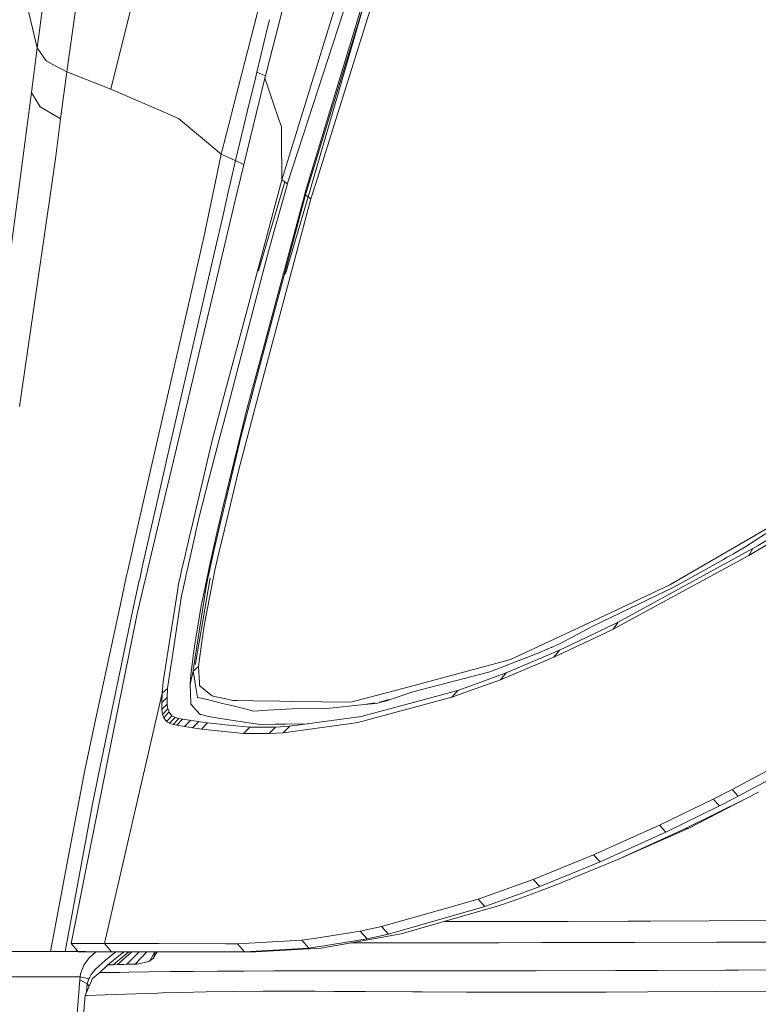
# Model space of a CAD drawing. Units: millimetres. Extents: x 645 to 9944, y -366 to 3658.
# Drawn here: x 875 to 977, y 1437 to 1573 of the extents above; entities that cross this region are included whole.
import ezdxf

# ---------------------------------------------------------------- set-up
doc = ezdxf.new("R2010")
doc.units = ezdxf.units.MM
doc.layers.add('1', color=7, linetype='Continuous', true_color=0xffffff)
doc.styles.add('blockfont', font='simplex.shx')
doc.dimstyles.get("Standard").update_dxf_attribs({"dimtxt": 0.18, "dimasz": 0.18, "dimexe": 0.18, "dimexo": 0.0625, "dimgap": 0.09, "dimtad": 0, "dimtih": 1, "dimtoh": 1, "dimdec": 4, "dimzin": 0, "dimdsep": 46, "dimtxsty": 'Standard', "dimcen": 0.09, "dimadec": 0, "dimazin": 0, "dimtfac": 1, "dimtdec": 4, "dimtofl": 0, "dimtmove": 0, "dimatfit": 3, "dimfxl": 1, "dimtolj": 1, "dimtzin": 0, "dimarcsym": 0})

# ---------------------------------------------------------------- blocks, each defined once
blk = doc.blocks.new('_U8')
at = {"layer": '1', "color": 18, "lineweight": 13}
for p, q in [((844.749766, 1254.050024), (844.749766, 3348.510542)), ((844.749766, 3346.510542), (2582.020716, 3346.510542)), ((4820, 3346.510542), (3082.72905, 3346.510542)), ((2613.8853, 3271.510542), (2588.8853, 3271.510542)), ((2588.8853, 3271.510542), (2588.8853, 3177.760542)), ((2845.551966, 3271.510542), (2820.551966, 3271.510542)), ((2845.551966, 3177.760542), (2845.551966, 3271.510542)), ((2588.8853, 3177.760542), (2613.8853, 3177.760542)), ((2820.551966, 3177.760542), (2845.551966, 3177.760542))]:
    blk.add_line(p, q, dxfattribs=at)
at = {"layer": '1', "color": 18, "lineweight": 70}
for points in [[(844.749766, 3346.510542), (894.749717, 3359.908002), (894.749815, 3333.113083)], [(4820, 3346.510542), (4770.000049, 3333.113083), (4769.999951, 3359.908002)]]:
    blk.add_solid(points, dxfattribs=at)
at = {"layer": '1', "color": 18, "linetype": 'Continuous', "lineweight": 13, "char_height": 50, "attachment_point": 7, "line_spacing_factor": 0.903614, "style": 'blockfont'}
for s, insert in [('\\W1.2899;156.5', (2586.170716, 3307.614709)), ('\\W1.1047;BBC', (2925.44155, 3307.614709)), ('\\W1.1591;3975', (2613.4103, 3185.739709))]:
    blk.add_mtext(s, dxfattribs=dict(at, insert=insert))

msp = doc.modelspace()

# ---------------------------------------------------------------- linework, layer by layer
at = {"layer": '1', "color": 18, "linetype": 'Continuous', "lineweight": 13}
for p, q in [((886.376696, 1638.758302), (877.149897, 1569.234252)), ((901.665526, 1620.984554), (887.349444, 1563.539982)), ((887.449103, 1611.085415), (881.253558, 1565.929532)), ((912.252978, 1554.838868), (922.293978, 1587.482452)), ((909.947845, 1583.111631), (904.075443, 1560.122706)), ((911.891776, 1550.633073), (922.05699, 1581.82466)), ((915.685969, 1550.321341), (925.554114, 1581.774116)), ((914.388495, 1549.516201), (923.359233, 1579.149961)), ((914.694625, 1548.606873), (923.466521, 1578.81546)), ((923.093474, 1577.530765), (914.324599, 1548.872352)), ((877.149897, 1569.234252), (875.621076, 1575.656158)), ((908.948994, 1566.097101), (911.053221, 1574.183713)), ((909.099894, 1572.254658), (907.584983, 1565.897346)), ((909.099894, 1572.254658), (909.338301, 1573.150952)), ((877.149897, 1569.234252), (876.355963, 1563.044548)), ((878.378707, 1567.430377), (877.149897, 1569.234252)), ((879.219726, 1566.991315), (878.378707, 1567.430377)), ((881.253558, 1565.929532), (879.219727, 1566.991314)), ((881.253558, 1565.929532), (880.385237, 1559.402943)), ((882.531176, 1565.428714), (881.253558, 1565.929532)), ((882.532241, 1565.428296), (882.53118, 1565.428712)), ((882.53426, 1565.427505), (882.532292, 1565.428276)), ((887.349444, 1563.539982), (882.534572, 1565.427382)), ((907.584983, 1565.897346), (907.37136, 1565.026641)), ((908.084844, 1565.667482), (907.584983, 1565.897346)), ((908.756797, 1565.358481), (908.08488, 1565.667465)), ((908.677893, 1565.055251), (908.894738, 1565.888592)), ((908.894867, 1565.889089), (908.901494, 1565.914555)), ((908.901644, 1565.915132), (908.901839, 1565.91588)), ((908.901861, 1565.915967), (908.945262, 1566.082758)), ((908.945267, 1566.082775), (908.948863, 1566.096597)), ((905.878289, 1553.454062), (908.677893, 1565.055251)), ((906.245778, 1560.391091), (907.37136, 1565.026641)), ((908.677893, 1565.055251), (908.818711, 1564.645285)), ((908.8188, 1564.645025), (908.823095, 1564.632523)), ((908.82318, 1564.632273), (908.823356, 1564.631762)), ((908.82337, 1564.63172), (908.851516, 1564.549779)), ((908.851518, 1564.549773), (908.853892, 1564.542863)), ((908.853966, 1564.542646), (909.85453, 1561.629676)), ((871.310073, 1525.021791), (876.355963, 1563.044548)), ((877.556639, 1561.075687), (876.355963, 1563.044548)), ((887.349444, 1563.539982), (894.106227, 1560.605645)), ((878.444151, 1560.550841), (877.556639, 1561.075687)), ((909.854563, 1561.62958), (910.642891, 1559.334498)), ((880.385237, 1559.402943), (878.444151, 1560.550841)), ((896.740275, 1559.461594), (894.106227, 1560.605645)), ((904.012111, 1559.874779), (902.63732, 1554.492831)), ((904.018511, 1559.899832), (904.012262, 1559.875369)), ((904.07533, 1560.122266), (904.018637, 1559.900325)), ((905.818301, 1558.630586), (906.24573, 1560.390894)), ((879.651385, 1553.885221), (880.385237, 1559.402943)), ((896.740275, 1559.461594), (897.018271, 1559.227347)), ((900.300175, 1556.462071), (897.018271, 1559.227347)), ((905.818301, 1558.630586), (904.628869, 1553.638922)), ((910.642938, 1559.334359), (910.978156, 1558.358431)), ((910.978156, 1558.358431), (911.014395, 1555.022478)), ((900.303057, 1556.459642), (900.300196, 1556.462053)), ((902.63732, 1554.492831), (900.303062, 1556.459638)), ((902.63732, 1554.492831), (901.799478, 1550.505344)), ((904.593841, 1553.644005), (902.63732, 1554.492831)), ((911.038237, 1552.852392), (911.014395, 1555.022478)), ((911.058741, 1550.956368), (912.252735, 1554.838077)), ((874.670821, 1519.529819), (879.651385, 1553.885221)), ((904.626685, 1553.629756), (903.840221, 1550.216189)), ((904.609209, 1553.637338), (904.59387, 1553.643993)), ((904.609438, 1553.637238), (904.609242, 1553.637324)), ((904.626685, 1553.629756), (904.609465, 1553.637227)), ((904.627833, 1553.634574), (904.626685, 1553.629756)), ((905.784945, 1553.067257), (904.626685, 1553.629756)), ((904.627848, 1553.634636), (904.627835, 1553.634582)), ((904.628867, 1553.638914), (904.62785, 1553.634646)), ((905.136424, 1550.379872), (905.878277, 1553.454013)), ((905.87828, 1553.454026), (905.878281, 1553.454029)), ((911.038237, 1552.852392), (911.058741, 1550.956368)), ((901.798974, 1550.502946), (900.222617, 1543.000698)), ((901.799039, 1550.503255), (901.798987, 1550.503007)), ((901.799059, 1550.503351), (901.79904, 1550.503259)), ((901.799436, 1550.505148), (901.799072, 1550.503413)), ((901.799457, 1550.505248), (901.79944, 1550.505166)), ((903.838625, 1550.209261), (903.614732, 1549.237477)), ((903.838681, 1550.209504), (903.838634, 1550.209301)), ((903.838695, 1550.209567), (903.838687, 1550.20953)), ((903.838962, 1550.210726), (903.838705, 1550.209608)), ((903.839535, 1550.213213), (903.838965, 1550.210737)), ((903.83961, 1550.21354), (903.839547, 1550.213266)), ((903.84022, 1550.216186), (903.839611, 1550.213544)), ((905.054962, 1550.037261), (905.136424, 1550.379872)), ((907.724696, 1538.503528), (911.058741, 1550.956368)), ((911.822158, 1550.419927), (909.84796, 1543.370802)), ((911.440688, 1550.688148), (910.156356, 1546.304616)), ((911.440688, 1550.688148), (910.156356, 1546.304616)), ((911.058741, 1550.956368), (911.440688, 1550.688148)), ((911.440688, 1550.688148), (911.822158, 1550.419927)), ((911.891776, 1550.633073), (911.822158, 1550.419927)), ((915.685969, 1550.321341), (915.06465, 1548.341393)), ((903.614176, 1549.235065), (902.938648, 1546.303005)), ((903.614698, 1549.237331), (903.614178, 1549.235073)), ((904.126585, 1546.132712), (904.822987, 1549.061626)), ((904.82299, 1549.061639), (904.823231, 1549.062652)), ((904.823281, 1549.062861), (904.82336, 1549.063194)), ((904.823362, 1549.063202), (905.05424, 1550.034227)), ((905.054247, 1550.034255), (905.054289, 1550.034431)), ((905.054298, 1550.03447), (905.054299, 1550.034474)), ((905.054306, 1550.034503), (905.054485, 1550.035255)), ((905.054487, 1550.035263), (905.054899, 1550.036997)), ((905.054908, 1550.037035), (905.05496, 1550.037252)), ((914.324599, 1548.872352), (911.437827, 1538.077116)), ((914.388495, 1549.516201), (914.100486, 1548.446655)), ((914.324599, 1548.872352), (914.388495, 1549.516201)), ((914.694625, 1548.606873), (914.324599, 1548.872352)), ((914.100486, 1548.446655), (908.000417, 1525.79218)), ((914.694625, 1548.606873), (911.544638, 1537.927508)), ((914.694625, 1548.606873), (911.544638, 1537.927508)), ((915.06465, 1548.341393), (912.192183, 1537.552476)), ((914.694625, 1548.606873), (915.06465, 1548.341393)), ((901.38546, 1534.604141), (904.126527, 1546.132466)), ((902.938622, 1546.302891), (902.343641, 1543.720437)), ((910.156124, 1546.303825), (907.826739, 1538.353443)), ((910.156124, 1546.303825), (907.826739, 1538.353443)), ((902.343507, 1543.719856), (901.977378, 1542.130709)), ((902.343641, 1543.720436), (902.343625, 1543.720367)), ((909.847699, 1543.369869), (909.054118, 1540.536284)), ((895.012217, 1511.901736), (901.977378, 1542.130709)), ((899.106818, 1538.106203), (900.222617, 1543.000698)), ((908.409911, 1538.07354), (909.054118, 1540.536284)), ((899.106818, 1538.106203), (895.980197, 1524.389982)), ((908.409911, 1538.07354), (904.840242, 1524.424228)), ((905.412346, 1529.868059), (907.724696, 1538.503528)), ((911.437827, 1538.077116), (907.902039, 1524.856173)), ((907.40903, 1519.588828), (912.192183, 1537.552476)), ((896.017675, 1512.028413), (901.385018, 1534.602279)), ((901.385407, 1534.603918), (901.38546, 1534.604139)), ((902.929746, 1520.596788), (905.411951, 1529.866583)), ((905.412025, 1529.866858), (905.412342, 1529.868042)), ((908.000076, 1525.790911), (906.027632, 1518.465638)), ((893.042499, 1511.503793), (895.980197, 1524.389982)), ((904.839753, 1524.422361), (903.539019, 1519.448757)), ((904.839962, 1524.423159), (904.839852, 1524.42274)), ((904.840116, 1524.423748), (904.839989, 1524.423261)), ((907.901696, 1524.854891), (905.401068, 1515.504599)), ((901.38753, 1514.837384), (902.929337, 1520.595261)), ((902.929347, 1520.595299), (902.929584, 1520.596182)), ((902.318621, 1514.782295), (903.539019, 1519.448757)), ((905.024844, 1510.634303), (907.308543, 1519.21142)), ((907.308886, 1519.212707), (907.40903, 1519.588828)), ((905.90747, 1518.018842), (902.836982, 1505.364069)), ((906.027632, 1518.465638), (905.90747, 1518.018842)), ((901.38753, 1514.837384), (900.929717, 1512.894536)), ((901.033013, 1509.866488), (902.318174, 1514.780587)), ((902.318184, 1514.780624), (902.318399, 1514.781446)), ((902.318464, 1514.781693), (902.318464, 1514.781695)), ((902.751761, 1504.383087), (905.401068, 1515.504599)), ((894.962149, 1507.589102), (896.017671, 1512.028396)), ((895.012217, 1511.901736), (895.000259, 1511.849009)), ((900.929716, 1512.894534), (900.180775, 1509.716211)), ((891.105014, 1503.005028), (893.042497, 1511.503785)), ((895.000256, 1511.848996), (892.801123, 1502.152205)), ((905.024844, 1510.634303), (903.45748, 1504.03142)), ((900.18076, 1509.716147), (898.468899, 1502.451427)), ((899.570781, 1504.275322), (901.032993, 1509.866414)), ((892.173776, 1495.861811), (894.962149, 1507.589102)), ((902.836468, 1505.361951), (901.876288, 1501.404643)), ((902.836727, 1505.363015), (902.836664, 1505.362755)), ((902.836959, 1505.363973), (902.836735, 1505.363048)), ((975.770312, 1498.878598), (987.657862, 1506.049156)), ((899.110186, 1502.20917), (899.570781, 1504.275322)), ((902.71924, 1504.246574), (901.596385, 1499.533176)), ((902.092868, 1498.284372), (903.45748, 1504.03142)), ((902.719485, 1504.247603), (902.719444, 1504.247428)), ((902.719725, 1504.248608), (902.719502, 1504.247673)), ((902.751761, 1504.383087), (902.719754, 1504.248733)), ((889.686955, 1496.821077), (891.105014, 1503.005028)), ((898.468891, 1502.451394), (898.351985, 1501.955271)), ((964.832145, 1494.819649), (979.869204, 1503.573179)), ((979.528743, 1502.811551), (975.362139, 1500.146031)), ((891.698199, 1497.2905), (892.801123, 1502.152205)), ((897.633248, 1498.904941), (898.351985, 1501.955271)), ((897.90316, 1496.797787), (899.006682, 1501.744866)), ((899.006682, 1501.744866), (899.110179, 1502.209137)), ((901.876288, 1501.404643), (901.07854, 1497.635134)), ((979.057627, 1501.47891), (977.07017, 1500.270247)), ((957.656699, 1489.642866), (976.344901, 1499.846816)), ((973.628836, 1499.13919), (975.362139, 1500.146031)), ((976.344901, 1499.846816), (975.770312, 1498.878598)), ((976.344901, 1499.846816), (977.07017, 1500.270247)), ((897.095996, 1496.624835), (897.632798, 1498.903031)), ((897.633047, 1498.904088), (897.633246, 1498.904932)), ((901.596385, 1499.533176), (900.958018, 1496.538781)), ((902.036505, 1498.047002), (902.09239, 1498.282359)), ((902.092623, 1498.283339), (902.092805, 1498.284107)), ((958.604651, 1489.57134), (975.770312, 1498.878598)), ((972.348529, 1498.402484), (971.925574, 1498.160489)), ((972.115964, 1498.290219), (972.458201, 1498.465307)), ((972.152961, 1498.315428), (972.520517, 1498.503612)), ((972.454863, 1498.46328), (972.348529, 1498.402484)), ((972.507792, 1498.493798), (972.454863, 1498.46328)), ((972.458201, 1498.465307), (972.560721, 1498.524196)), ((972.560721, 1498.524196), (972.507792, 1498.493798)), ((972.520517, 1498.503612), (972.560721, 1498.524196)), ((972.560721, 1498.524196), (972.773867, 1498.646267)), ((972.773867, 1498.646267), (973.628836, 1499.13919)), ((891.444334, 1496.143186), (891.698199, 1497.2905)), ((901.07854, 1497.635134), (900.840692, 1496.510671)), ((901.753741, 1496.854551), (901.523906, 1495.675333)), ((901.753741, 1496.854551), (902.036505, 1498.047002)), ((965.392905, 1494.520314), (971.925574, 1498.160489)), ((889.530837, 1496.13097), (888.905841, 1493.218787)), ((889.561969, 1496.276028), (889.530851, 1496.131036)), ((889.561969, 1496.276028), (889.686949, 1496.821052)), ((891.291399, 1495.452013), (891.44433, 1496.143166)), ((892.010398, 1495.174679), (892.173774, 1495.861803)), ((896.877093, 1495.561005), (896.695452, 1494.678266)), ((896.935783, 1495.846232), (896.877097, 1495.561026)), ((897.032879, 1496.318098), (896.935784, 1495.846237)), ((897.09157, 1496.603326), (897.032885, 1496.318128)), ((897.095996, 1496.624835), (897.091572, 1496.603335)), ((897.669632, 1495.750898), (897.30342, 1494.10928)), ((897.730666, 1496.024497), (897.669635, 1495.750912)), ((897.730666, 1496.024497), (897.733532, 1496.037343)), ((897.733534, 1496.037354), (897.839266, 1496.511349)), ((897.839271, 1496.511371), (897.903159, 1496.79778)), ((901.102381, 1495.757349), (899.073988, 1483.91178)), ((900.84069, 1496.510663), (899.961059, 1492.352075)), ((900.306063, 1489.414819), (901.523906, 1495.675333)), ((900.79196, 1495.759852), (900.531131, 1494.536407)), ((900.958017, 1496.538775), (900.79196, 1495.759852)), ((890.241462, 1490.708716), (891.286212, 1495.42857)), ((890.971976, 1490.807302), (892.010394, 1495.174664)), ((891.286212, 1495.42857), (891.291389, 1495.451967)), ((895.426112, 1486.683853), (896.625834, 1494.239338)), ((896.695452, 1494.678266), (896.625834, 1494.239338)), ((900.531131, 1494.536407), (899.451989, 1487.508672)), ((954.138118, 1489.092715), (965.392905, 1494.520314)), ((964.832145, 1494.819649), (959.827262, 1492.475517)), ((885.23457, 1476.110778), (888.905841, 1493.218787)), ((896.89477, 1491.771586), (897.123652, 1493.303306)), ((897.123652, 1493.303306), (897.30342, 1494.10928)), ((896.855978, 1491.512186), (896.48326, 1489.019878)), ((896.89477, 1491.771586), (896.857068, 1491.519477)), ((899.300891, 1488.567121), (899.874526, 1491.943486)), ((899.87834, 1491.96101), (899.874526, 1491.943486)), ((899.960509, 1492.349473), (899.87834, 1491.96101)), ((899.960656, 1492.350168), (899.960515, 1492.349502)), ((899.960699, 1492.350372), (899.960698, 1492.350369)), ((959.827262, 1492.475517), (955.046969, 1490.236409)), ((890.241462, 1490.708716), (885.589915, 1468.309291)), ((888.236838, 1477.107175), (890.971976, 1490.807302)), ((942.721205, 1484.462984), (955.046969, 1490.236409)), ((896.48326, 1489.019878), (896.016913, 1485.899813)), ((900.306063, 1489.414819), (900.019007, 1487.301715)), ((949.517089, 1485.761531), (956.033068, 1488.868602)), ((954.138118, 1489.092715), (949.914294, 1486.821897)), ((956.95098, 1488.674887), (954.488116, 1487.509258)), ((957.656699, 1489.642866), (956.033068, 1488.868602)), ((956.95098, 1488.674887), (957.656699, 1489.642866)), ((956.95098, 1488.674887), (958.604651, 1489.57134)), ((899.451096, 1487.502854), (898.763018, 1483.021863)), ((899.300891, 1488.567121), (898.971396, 1486.63009)), ((899.451289, 1487.504112), (899.451104, 1487.502907)), ((899.451345, 1487.504481), (899.451344, 1487.504475)), ((899.504023, 1483.505256), (900.019007, 1487.301715)), ((948.760825, 1484.799154), (954.488116, 1487.509258)), ((894.776183, 1482.590206), (895.426112, 1486.683853)), ((898.805457, 1485.316046), (898.971396, 1486.63009)), ((946.418601, 1485.311754), (948.146659, 1486.046083)), ((948.365527, 1486.140735), (948.146659, 1486.046083)), ((948.420363, 1486.164577), (948.365527, 1486.140735)), ((948.3846, 1486.14908), (948.475199, 1486.1883)), ((948.475199, 1486.1883), (948.420363, 1486.164577)), ((948.475199, 1486.1883), (948.584872, 1486.236103)), ((948.584872, 1486.236103), (949.02547, 1486.428745)), ((949.02547, 1486.428745), (949.914294, 1486.821897)), ((896.016913, 1485.899813), (895.439463, 1482.036717)), ((898.805457, 1485.316046), (898.427325, 1482.31972)), ((939.884024, 1482.765205), (946.418601, 1485.311754)), ((941.339331, 1481.685884), (948.760825, 1484.799154)), ((942.136603, 1482.640631), (949.517089, 1485.761531)), ((948.760825, 1484.799154), (949.517089, 1485.761531)), ((899.073003, 1483.906028), (899.055796, 1483.805545)), ((899.073282, 1483.907657), (899.073019, 1483.906125)), ((899.073899, 1483.911259), (899.073871, 1483.911099)), ((899.128276, 1483.182915), (899.504023, 1483.505256)), ((899.628001, 1481.19045), (899.504023, 1483.505256)), ((930.391627, 1481.169827), (941.911536, 1484.246738)), ((942.721205, 1484.462984), (941.911536, 1484.246738)), ((894.58211, 1481.369264), (894.776183, 1482.590206)), ((895.439463, 1482.036717), (895.201998, 1480.448015)), ((898.752528, 1482.860573), (898.326712, 1481.069453)), ((898.427325, 1482.31972), (898.387748, 1481.831439)), ((898.984016, 1483.059159), (898.752528, 1482.860573)), ((898.752528, 1482.860573), (898.763018, 1483.021863)), ((898.882979, 1482.09772), (898.752528, 1482.860573)), ((898.882986, 1482.097674), (898.88298, 1482.097713)), ((899.092513, 1480.8724), (898.883193, 1482.096465)), ((898.984088, 1483.05922), (898.98405, 1483.059188)), ((898.984104, 1483.059234), (898.984103, 1483.059234)), ((899.128276, 1483.182915), (898.984411, 1483.059497)), ((929.193335, 1479.98739), (939.884024, 1482.765205)), ((942.136603, 1482.640631), (938.096839, 1481.165297)), ((941.339331, 1481.685884), (942.136603, 1482.640631)), ((894.58211, 1481.369264), (894.448596, 1479.818232)), ((898.387748, 1481.831439), (898.326712, 1481.069453)), ((898.326712, 1481.069453), (898.410159, 1478.475221)), ((899.092513, 1480.8724), (899.371939, 1479.240425)), ((899.628001, 1481.19045), (899.647074, 1480.830915)), ((899.647074, 1480.830915), (899.653273, 1480.826028)), ((900.210992, 1480.382247), (899.653273, 1480.826028)), ((920.627909, 1478.562005), (929.36595, 1480.895884)), ((930.391627, 1481.169827), (929.36595, 1480.895884)), ((935.422736, 1480.188496), (938.096839, 1481.165297)), ((937.043505, 1480.130203), (941.339331, 1481.685884)), ((887.88684, 1451.353438), (894.448596, 1479.818232)), ((894.448596, 1479.818232), (894.393759, 1478.505142)), ((895.129042, 1479.200371), (894.393759, 1478.505142)), ((894.448596, 1479.818232), (894.825297, 1480.133183)), ((894.825297, 1480.133183), (895.201998, 1480.448015)), ((895.201998, 1480.448015), (895.129042, 1479.200371)), ((895.129042, 1479.200371), (895.152407, 1478.279479)), ((899.371939, 1479.240425), (900.073007, 1479.069484)), ((900.508719, 1480.145343), (900.211238, 1480.382051)), ((901.380378, 1479.452021), (900.508719, 1480.145343)), ((901.380378, 1479.452021), (901.539641, 1479.415424)), ((903.035956, 1479.071148), (901.539641, 1479.415424)), ((934.59447, 1479.243405), (921.584922, 1475.751288)), ((935.422736, 1480.188496), (924.610453, 1477.275856)), ((929.193335, 1479.98739), (925.396758, 1478.705414)), ((934.59447, 1479.243405), (935.422736, 1480.188496)), ((934.59447, 1479.243405), (937.043505, 1480.130203)), ((894.393759, 1478.505142), (894.422847, 1477.53907)), ((894.422847, 1477.53907), (895.152407, 1478.279479)), ((895.152407, 1478.279479), (895.169097, 1478.174694)), ((895.25302, 1477.637775), (895.169097, 1478.174694)), ((898.415881, 1478.302486), (898.410159, 1478.475221)), ((898.415881, 1478.302486), (898.477012, 1478.235309)), ((898.477014, 1478.235307), (898.477045, 1478.235273)), ((898.477054, 1478.235263), (898.477054, 1478.235263)), ((898.477338, 1478.234951), (899.174052, 1477.469333)), ((900.073273, 1479.069419), (901.05279, 1478.830583)), ((903.014121, 1478.352466), (901.05279, 1478.830583)), ((904.287654, 1478.042014), (903.01443, 1478.35239)), ((903.08839, 1479.059088), (903.035956, 1479.071148)), ((904.251891, 1478.791483), (903.088696, 1479.059018)), ((904.251891, 1478.791483), (904.841262, 1478.783138)), ((904.287654, 1478.042014), (907.162505, 1477.341183)), ((907.122927, 1478.75119), (904.841262, 1478.783138)), ((907.122927, 1478.75119), (910.744506, 1478.700407)), ((912.589389, 1478.674658), (910.744506, 1478.700407)), ((912.589389, 1478.674658), (920.627909, 1478.562005)), ((917.298156, 1477.697857), (922.518092, 1478.246219)), ((923.934775, 1478.459008), (922.518092, 1478.246219)), ((922.969657, 1478.30499), (922.759801, 1478.282525)), ((922.969657, 1478.30499), (924.183684, 1478.379019)), ((924.97038, 1478.631591), (924.183684, 1478.379019)), ((925.857176, 1478.959504), (924.568969, 1478.562601)), ((924.568969, 1478.562601), (924.614268, 1478.57023)), ((924.614268, 1478.57023), (924.660044, 1478.57786)), ((924.660044, 1478.57786), (925.396758, 1478.705414)), ((881.851035, 1445.120104), (888.236838, 1477.107175)), ((894.422847, 1477.53907), (894.519168, 1476.869233)), ((894.519168, 1476.869233), (895.25302, 1477.637775)), ((894.519168, 1476.869233), (894.66508, 1476.415642)), ((894.66508, 1476.415642), (895.344639, 1477.133063)), ((894.66508, 1476.415642), (895.044642, 1475.899823)), ((895.236169, 1476.098723), (895.809489, 1476.694115)), ((895.25302, 1477.637775), (895.364456, 1477.32161)), ((895.344834, 1477.133269), (895.344906, 1477.133345)), ((895.344917, 1477.133356), (895.407515, 1477.199443)), ((895.364591, 1477.321226), (895.364642, 1477.321084)), ((895.364649, 1477.321064), (895.407515, 1477.199443)), ((895.407515, 1477.199443), (895.809489, 1476.694115)), ((895.488101, 1475.644238), (896.271067, 1476.453908)), ((895.809489, 1476.694115), (896.271067, 1476.453908)), ((896.271067, 1476.453908), (896.289664, 1476.448663)), ((896.766024, 1476.313241), (896.289664, 1476.448663)), ((899.174052, 1477.469333), (899.710494, 1476.879843)), ((899.710494, 1476.879843), (899.839283, 1476.845874)), ((899.839559, 1476.845801), (900.889235, 1476.568945)), ((901.690799, 1476.446159), (900.889235, 1476.568945)), ((901.690799, 1476.446159), (902.795949, 1476.276722)), ((909.072238, 1477.45765), (907.162505, 1477.341183)), ((912.533122, 1477.66865), (909.072238, 1477.45765)), ((912.131148, 1475.231774), (922.107058, 1476.60137)), ((912.533122, 1477.66865), (917.298156, 1477.697857)), ((922.107058, 1476.60137), (922.498542, 1476.70687)), ((924.610453, 1477.275856), (922.498542, 1476.70687)), ((883.73788, 1469.136246), (885.234568, 1476.11077)), ((895.044642, 1475.899823), (895.235893, 1476.098436)), ((895.044642, 1475.899823), (895.205286, 1475.807237)), ((895.205436, 1475.80715), (895.205492, 1475.807118)), ((895.205502, 1475.807112), (895.205517, 1475.807104)), ((895.205518, 1475.807103), (895.488101, 1475.644238)), ((895.236075, 1476.098626), (895.236143, 1476.098696)), ((895.236155, 1476.098708), (895.236168, 1476.098722)), ((895.488101, 1475.644238), (895.966845, 1475.496776)), ((895.966845, 1475.496776), (896.766024, 1476.313241)), ((895.966845, 1475.496776), (896.470385, 1475.392707)), ((896.470385, 1475.392707), (897.282916, 1476.214655)), ((896.470385, 1475.392707), (897.535163, 1475.216396)), ((896.766024, 1476.313241), (897.282916, 1476.214655)), ((897.282916, 1476.214655), (898.249008, 1476.06605)), ((897.535163, 1475.216396), (898.232835, 1475.912172)), ((897.535163, 1475.216396), (898.149285, 1475.117267)), ((898.149286, 1475.117267), (898.149312, 1475.117262)), ((898.14932, 1475.117261), (898.14932, 1475.117261)), ((898.149654, 1475.117207), (898.541766, 1475.053914)), ((898.232836, 1475.912174), (898.232868, 1475.912205)), ((898.232877, 1475.912215), (898.232878, 1475.912215)), ((898.233281, 1475.912618), (898.368674, 1476.047643)), ((898.249009, 1476.066049), (898.249038, 1476.066045)), ((898.249046, 1476.066044), (898.249047, 1476.066044)), ((898.249406, 1476.065988), (898.368674, 1476.047643)), ((898.368674, 1476.047643), (898.845511, 1475.975521)), ((898.541766, 1475.053914), (898.674327, 1475.032575)), ((899.523097, 1475.873001), (898.674327, 1475.032575)), ((898.674327, 1475.032575), (899.632682, 1474.880314)), ((899.523097, 1475.873001), (898.845511, 1475.975521)), ((899.523097, 1475.873001), (899.733665, 1475.84104)), ((899.733951, 1475.840997), (900.753814, 1475.6862)), ((899.893599, 1474.83886), (900.753814, 1475.6862)), ((900.753814, 1475.6862), (902.480441, 1475.519545)), ((902.713995, 1475.49699), (902.480441, 1475.519545)), ((906.600791, 1475.121625), (902.714326, 1475.496958)), ((902.796273, 1476.276672), (905.256587, 1475.899465)), ((905.256587, 1475.899465), (908.027488, 1475.474842)), ((905.719119, 1474.247225), (906.600791, 1475.121625)), ((906.600791, 1475.121625), (907.333689, 1475.123174)), ((910.16944, 1475.128777), (907.333689, 1475.123174)), ((908.027488, 1475.474842), (910.10459, 1475.508817)), ((910.16944, 1475.128777), (909.28443, 1474.241622)), ((910.10459, 1475.508817), (911.561805, 1475.532658)), ((910.16944, 1475.128777), (912.131148, 1475.231774)), ((911.245662, 1474.338301), (920.317012, 1475.577958)), ((911.245662, 1474.338301), (912.131148, 1475.231774)), ((911.561805, 1475.532658), (914.696722, 1475.584003)), ((921.584922, 1475.751288), (920.317012, 1475.577958)), ((899.632979, 1474.880267), (899.893599, 1474.83886)), ((899.893599, 1474.83886), (902.615764, 1474.562399)), ((902.616101, 1474.562365), (905.719119, 1474.247225)), ((905.719119, 1474.247225), (907.542067, 1474.244364)), ((907.542067, 1474.244364), (909.28443, 1474.241622)), ((909.28443, 1474.241622), (911.245662, 1474.338301)), ((985.185939, 1471.386321), (974.297362, 1465.549596)), ((881.67079, 1458.239563), (883.73788, 1469.136246)), ((885.589915, 1468.309291), (884.741622, 1464.224108)), ((978.396254, 1469.100364), (973.449069, 1466.470011)), ((973.449069, 1466.470011), (970.846015, 1465.149768)), ((974.297362, 1465.549596), (973.449069, 1466.470011)), ((974.297362, 1465.549596), (973.611193, 1465.198644)), ((975.418406, 1465.238102), (977.105933, 1466.077812)), ((884.741622, 1464.224108), (881.008464, 1444.003113)), ((970.846015, 1465.149768), (963.398295, 1461.522229)), ((971.702414, 1464.222319), (964.275676, 1460.574277)), ((966.925936, 1461.012967), (975.418406, 1465.238102)), ((967.441874, 1461.123474), (975.418406, 1465.238102)), ((970.846015, 1465.149768), (971.702414, 1464.222319)), ((971.702414, 1464.222319), (973.611193, 1465.198644)), ((963.398295, 1461.522229), (954.251605, 1457.403429)), ((963.398295, 1461.522229), (964.275676, 1460.574277)), ((964.275676, 1460.574277), (955.15092, 1456.429727)), ((957.611399, 1456.763871), (967.441874, 1461.123474)), ((957.611399, 1456.763871), (966.925936, 1461.012967)), ((967.441874, 1461.123474), (966.925936, 1461.012967)), ((881.67079, 1458.239563), (878.970462, 1444.003947)), ((954.251605, 1457.403429), (952.897387, 1456.853516)), ((954.251605, 1457.403429), (955.15092, 1456.429727)), ((952.897387, 1456.853516), (945.899802, 1454.013117)), ((955.15092, 1456.429727), (946.815806, 1453.016169)), ((949.067431, 1453.24517), (957.611399, 1456.763871)), ((945.899802, 1454.013117), (938.258487, 1451.27023)), ((949.067431, 1453.24517), (945.671874, 1451.985367)), ((946.815806, 1453.016169), (945.899802, 1454.013117)), ((939.188319, 1450.25266), (944.087344, 1452.027567)), ((943.121272, 1451.039083), (945.671874, 1451.985367)), ((946.815806, 1453.016169), (944.087344, 1452.027567)), ((886.455851, 1445.147999), (887.88684, 1451.353438)), ((938.258487, 1451.27023), (932.577925, 1449.657805)), ((938.258487, 1451.27023), (939.188319, 1450.25266)), ((941.222983, 1450.386174), (943.121272, 1451.039083)), ((932.577925, 1449.657805), (924.876052, 1447.471507)), ((939.188319, 1450.25266), (925.824958, 1446.420319)), ((927.589732, 1446.452625), (941.222983, 1450.386174)), ((933.5219, 1448.164211), (940.211612, 1448.158272)), ((940.211612, 1448.158272), (949.028807, 1448.171742)), ((949.028807, 1448.171742), (950.742083, 1448.179014)), ((958.995181, 1448.214419), (950.742083, 1448.179014)), ((958.995181, 1448.214419), (962.165194, 1448.235996)), ((970.284777, 1448.291071), (962.165194, 1448.235996)), ((970.284777, 1448.291071), (979.332286, 1448.365696)), ((921.89725, 1446.833976), (915.796119, 1445.87899)), ((927.589732, 1446.452625), (919.635134, 1445.055254)), ((924.876052, 1447.471507), (921.89725, 1446.833976)), ((922.849971, 1445.775755), (921.89725, 1446.833976)), ((925.824958, 1446.420319), (922.849971, 1445.775755)), ((925.824958, 1446.420319), (924.876052, 1447.471507)), ((886.455851, 1445.147999), (881.851035, 1445.120104)), ((882.725822, 1444.091708), (881.851035, 1445.120104)), ((886.455851, 1445.147999), (893.514472, 1445.118912)), ((887.430506, 1443.98988), (886.455851, 1445.147999)), ((893.984633, 1445.116885), (893.514472, 1445.118912)), ((903.235751, 1445.091136), (893.984633, 1445.116885)), ((904.916602, 1445.086487), (903.235751, 1445.091136)), ((904.916602, 1445.086487), (913.824874, 1445.570476)), ((905.886012, 1443.990357), (904.916602, 1445.086487)), ((915.796119, 1445.87899), (913.824874, 1445.570476)), ((914.786177, 1444.494255), (913.824874, 1445.570476)), ((918.001014, 1445.005186), (914.786177, 1444.494255)), ((916.425544, 1444.491394), (919.635134, 1445.055254)), ((918.001014, 1445.005186), (922.849971, 1445.775755)), ((920.614688, 1445.22733), (922.781783, 1445.229061)), ((926.464396, 1445.231922), (922.781783, 1445.229061)), ((933.325606, 1445.235617), (926.464396, 1445.231922)), ((933.325606, 1445.235617), (941.128093, 1445.241578)), ((947.067576, 1445.24885), (941.128093, 1445.241578)), ((949.972945, 1445.252307), (947.067576, 1445.24885)), ((959.985572, 1445.27138), (949.972945, 1445.252307)), ((959.985572, 1445.27138), (971.337634, 1445.302851)), ((975.901919, 1445.319541), (971.337634, 1445.302851)), ((984.264212, 1445.350058), (975.901919, 1445.319541)), ((874.849158, 1444.003709), (869.664508, 1444.00347)), ((878.970462, 1444.003947), (874.849158, 1444.003709)), ((881.008464, 1444.003113), (878.970462, 1444.003947)), ((882.524806, 1444.002397), (881.008464, 1444.003113)), ((882.573656, 1444.270593), (882.524806, 1444.002397)), ((882.710295, 1444.001801), (882.524806, 1444.002397)), ((883.893805, 1443.997629), (882.710295, 1444.001801)), ((882.812339, 1443.99), (882.802576, 1444.001476)), ((882.812339, 1443.99), (887.430506, 1443.98988)), ((883.705455, 1443.982251), (882.812339, 1443.99)), ((885.849791, 1443.982251), (883.705455, 1443.982251)), ((885.251644, 1443.982251), (884.315329, 1443.139203)), ((885.99618, 1443.981774), (885.849791, 1443.982251)), ((885.99618, 1443.981774), (885.996413, 1443.982959)), ((885.99618, 1443.981774), (885.996426, 1443.982959)), ((886.142092, 1443.981417), (885.99618, 1443.981774)), ((887.173968, 1443.976529), (886.142092, 1443.981417)), ((889.151245, 1443.976538), (886.939364, 1442.193992)), ((888.956385, 1443.976529), (887.173968, 1443.976529)), ((887.403327, 1443.464644), (888.05288, 1443.976529)), ((892.618972, 1443.99), (887.430506, 1443.98988)), ((889.831476, 1443.976569), (887.650805, 1442.187078)), ((890.22868, 1443.976587), (888.255435, 1442.196496)), ((888.956385, 1443.976529), (894.141989, 1443.976767)), ((891.255012, 1443.976635), (889.562445, 1442.243703)), ((891.255012, 1443.976635), (889.562445, 1442.243703)), ((892.349257, 1443.976685), (890.716391, 1442.250378)), ((894.959765, 1443.990119), (892.618972, 1443.99)), ((893.415788, 1443.976734), (892.726737, 1442.715056)), ((893.232661, 1443.117864), (893.487332, 1443.976737)), ((893.232661, 1443.117864), (893.595534, 1443.679459)), ((893.595534, 1443.679459), (893.776155, 1443.976751)), ((893.634816, 1443.976744), (893.595534, 1443.679459)), ((896.484214, 1443.976767), (894.141989, 1443.976767)), ((899.679023, 1443.990238), (894.959765, 1443.990119)), ((907.418566, 1443.976887), (896.484214, 1443.976767)), ((905.886012, 1443.990357), (899.679023, 1443.990238)), ((905.886012, 1443.990357), (914.786177, 1444.494255)), ((907.418566, 1443.976887), (905.886012, 1443.990357)), ((907.418566, 1443.976887), (916.425544, 1444.491394)), ((884.315329, 1443.139203), (883.578616, 1442.137726)), ((886.532622, 1442.778476), (885.181742, 1441.541202)), ((887.403327, 1443.464644), (886.532622, 1442.778476)), ((890.971976, 1442.258008), (892.612296, 1442.623742)), ((892.612296, 1442.623742), (892.726737, 1442.715056)), ((892.726737, 1442.715056), (893.232661, 1443.117864)), ((883.138495, 1440.907843), (883.086043, 1440.49681)), ((883.578616, 1442.137726), (883.138495, 1440.907843)), ((885.181742, 1441.541202), (884.621459, 1440.844901)), ((885.82881, 1441.088684), (884.8203, 1440.280564)), ((886.939364, 1442.193992), (885.82881, 1441.088684)), ((885.82881, 1441.088684), (886.030989, 1441.090591)), ((886.030989, 1441.090591), (888.529616, 1441.121824)), ((887.290793, 1442.190535), (886.939364, 1442.193992)), ((887.650805, 1442.187078), (887.290793, 1442.190535)), ((888.255435, 1442.196496), (887.650805, 1442.187078)), ((888.255435, 1442.196496), (889.090853, 1442.236193)), ((888.529616, 1441.121824), (889.847594, 1441.14197)), ((889.090853, 1442.236193), (889.508086, 1442.243941)), ((889.508086, 1442.243941), (889.562445, 1442.243703)), ((889.562445, 1442.243703), (890.716391, 1442.250378)), ((889.847594, 1441.14197), (892.615157, 1441.185839)), ((890.716391, 1442.250378), (890.971976, 1442.258008)), ((892.615157, 1441.185839), (895.563441, 1441.228874)), ((898.716765, 1441.266425), (895.563441, 1441.228874)), ((898.716765, 1441.266425), (902.120906, 1441.296346)), ((903.824645, 1441.306241), (902.120906, 1441.296346)), ((905.839759, 1441.317804), (903.824645, 1441.306241)), ((909.954863, 1441.331275), (905.839759, 1441.317804)), ((909.954863, 1441.331275), (914.562541, 1441.337831)), ((917.084056, 1441.339023), (914.562541, 1441.337831)), ((917.084056, 1441.339023), (919.769126, 1441.339262)), ((919.769126, 1441.339262), (921.542006, 1441.338904)), ((922.632533, 1441.338666), (921.542006, 1441.338904)), ((924.135524, 1441.338189), (922.632533, 1441.338666)), ((930.663901, 1441.336878), (924.135524, 1441.338189)), ((930.663901, 1441.336878), (938.0997, 1441.339619)), ((938.0997, 1441.339619), (946.281272, 1441.356786)), ((946.281272, 1441.356786), (957.354861, 1441.379912)), ((963.100272, 1441.39982), (957.354861, 1441.379912)), ((963.100272, 1441.39982), (972.518759, 1441.43606)), ((972.518759, 1441.43606), (974.288779, 1441.442974)), ((974.288779, 1441.442974), (983.018714, 1441.47671)), ((875.007468, 1440.495141), (871.38732, 1440.509088)), ((883.086043, 1440.49681), (875.007468, 1440.495141)), ((883.052665, 1440.104134), (879.824, 1399.716027)), ((883.086043, 1440.49681), (883.052665, 1440.104134)), ((884.059745, 1439.51679), (883.052665, 1440.104134)), ((883.297759, 1440.450199), (883.086043, 1440.49681)), ((884.309607, 1440.227039), (883.297759, 1440.450199)), ((884.8203, 1440.280564), (883.763629, 1437.935479)), ((884.308177, 1440.222509), (884.059745, 1439.51679)), ((884.309607, 1440.227039), (884.308177, 1440.222509)), ((884.36492, 1440.362938), (884.309607, 1440.227039)), ((884.621459, 1440.844901), (884.36492, 1440.362938)), ((884.059745, 1439.51679), (883.969618, 1438.392635)), ((884.333573, 1439.200363), (884.059745, 1439.51679)), ((890.824633, 1438.15542), (893.857318, 1438.259967)), ((893.857318, 1438.259967), (894.493418, 1438.278683)), ((894.493418, 1438.278683), (897.088843, 1438.355215)), ((897.088843, 1438.355215), (900.557357, 1438.431986)), ((900.557357, 1438.431986), (904.321986, 1438.484557)), ((904.321986, 1438.484557), (908.46427, 1438.510068)), ((908.46427, 1438.510068), (910.538512, 1438.509949)), ((910.538512, 1438.509949), (913.081961, 1438.50971)), ((915.603953, 1438.501008), (913.081961, 1438.50971)), ((915.603953, 1438.501008), (918.287116, 1438.487656)), ((918.287116, 1438.487656), (920.950251, 1438.47204)), ((920.950251, 1438.47204), (921.147662, 1438.470848)), ((921.147662, 1438.470848), (922.649222, 1438.46143)), ((922.649222, 1438.46143), (929.174739, 1438.421376)), ((929.174739, 1438.421376), (930.481749, 1438.415296)), ((930.481749, 1438.415296), (936.621981, 1438.386805)), ((955.310183, 1438.38609), (936.621981, 1438.386805)), ((955.310183, 1438.38609), (955.995398, 1438.38609)), ((955.995398, 1438.38609), (961.796599, 1438.408978)), ((961.796599, 1438.408978), (971.319514, 1438.462146)), ((971.319514, 1438.462146), (981.943446, 1438.534029)), ((883.763629, 1437.935479), (882.769784, 1425.57111)), ((884.068805, 1437.941439), (883.763629, 1437.935479)), ((884.068805, 1437.941439), (886.621314, 1438.009389)), ((886.621314, 1438.009389), (887.975531, 1438.054211)), ((887.975531, 1438.054211), (890.824633, 1438.15542))]:
    msp.add_line(p, q, dxfattribs=at)

# ---------------------------------------------------------------- dimensions: what is measured, and where the dimension line sits
dim = msp.add_linear_dim(base=(844.749766, 3346.510542), p1=(4820, 3450), p2=(844.749766, 1254.050024), text='<>\\P[\\C18;\\H50.00;\\Fsimplex.shx;3975\\Fsimplex.shx;\\H50.00;\\C18; ]\\C18;\\H50.00;\\Fsimplex.shx;BBC\\Fsimplex.shx;\\H50.00;\\C18;', dimstyle='Standard', override={"dimtxt": 50, "dimasz": 50, "dimexe": 2, "dimexo": 0, "dimgap": 1.5, "dimtih": 1, "dimtoh": 1, "dimdec": 1, "dimlfac": 0.03937, "dimzin": 8, "dimdsep": 46, "dimlunit": 2, "dimtxsty": 'blockfont', "dimsah": 1, "dimse1": 0, "dimse2": 0, "dimsd1": 0, "dimsd2": 0, "dimclrd": 18, "dimclre": 18, "dimclrt": 18, "dimtol": 0, "dimtm": -0.1, "dimtfac": 1, "dimtdec": 2, "dimtofl": 1, "dimtmove": 0, "dimtzin": 8, "dimlwd": 13, "dimlwe": 13}, dxfattribs=at)
dim.commit()
dim.dimension.update_dxf_attribs({"geometry": '_U8', "text_midpoint": (2832.374883, 3346.510542), "dimtype": 160})

doc.saveas('drawing.dxf')
